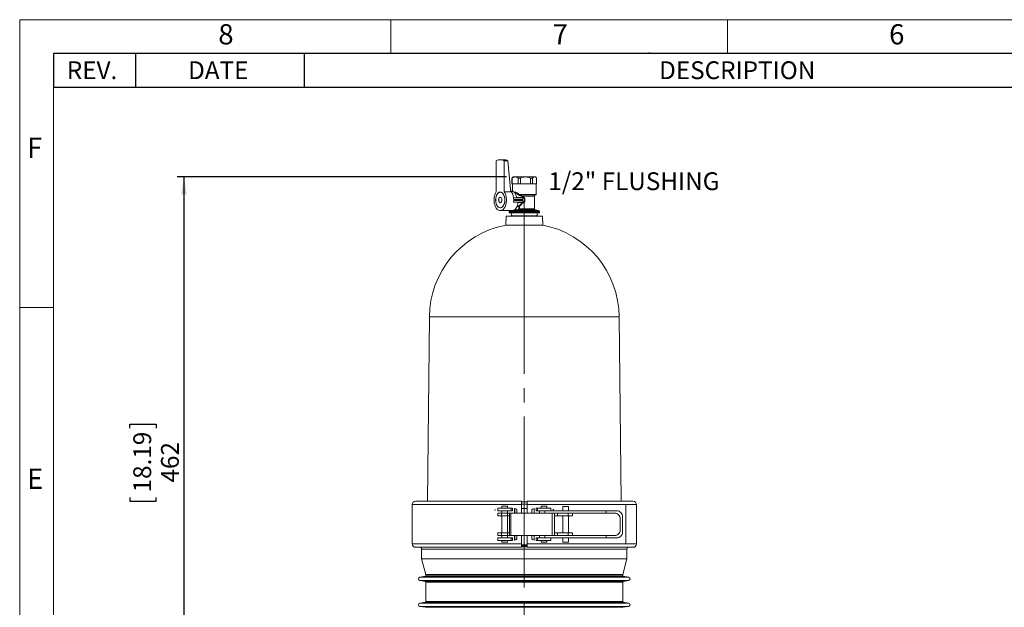
# Model space of a CAD drawing. Units: millimetres. Extents: x 50 to 4152, y 18 to 2913.
# Drawn here: x 50 to 1513, y 2040 to 2912 of the extents above; entities that cross this region are included whole.
import ezdxf

# ---------------------------------------------------------------- set-up
doc = ezdxf.new("R2010")
doc.units = ezdxf.units.MM
doc.header["$LTSCALE"] = 10
doc.linetypes.add('SLD-Center', pattern=[19.05, 15.24, -1.27, 1.27, -1.27])
doc.linetypes.add('SLD-Solid', pattern=[0])
doc.layers.add('DIM', color=176, linetype='SLD-Solid')
doc.layers.add('SLD-0', color=7, linetype='SLD-Solid')
doc.styles.add('SLDTEXTSTYLE0', font='ARIAL.TTF', dxfattribs={"width": 0.948})
doc.styles.add('SLDTEXTSTYLE1', font='GOTHIC.TTF', dxfattribs={"width": 0.913})
doc.dimstyles.new('SLDDIMSTYLE1', dxfattribs={"dimtxt": 25.683187, "dimasz": 25.683187, "dimexe": 0, "dimexo": 0.0625, "dimgap": 6.420797, "dimtad": 1, "dimdec": 0, "dimlfac": 0.6, "dimrnd": 1e-09, "dimzin": 12, "dimdsep": 46, "dimtxsty": 'SLDTEXTSTYLE0', "dimsah": 1, "dimcen": 0.09, "dimadec": 0, "dimazin": 3, "dimtfac": 1, "dimtdec": 1, "dimtofl": 0, "dimtmove": 0, "dimatfit": 3, "dimfxl": 0, "dimfrac": 2, "dimtolj": 1, "dimtzin": 12, "dimarcsym": 0})

# ---------------------------------------------------------------- blocks, each defined once
blk = doc.blocks.new('SW_TABLEANNOTATION_0')
at = {"layer": 'SLD-0', "color": 0}
for p, q in [((0, 0), (0, -50)), ((2026.4, 0), (0, 0)), ((121.8, 0), (121.8, -50)), ((372.3, 0), (372.3, -50)), ((0, -50), (2026.4, -50))]:
    blk.add_line(p, q, dxfattribs=at)
at = {"layer": 'SLD-0', "color": 0, "attachment_point": 1, "style": 'SLDTEXTSTYLE0'}
for s, insert, char_height in [('REV.', (19.8, -11.8), 26.46), ('DATE', (200, -11.8), 26.46), ('DESCRIPTION', (899.8, -11.8), 26.458)]:
    blk.add_mtext(s, dxfattribs=dict(at, insert=insert, char_height=char_height))
blk = doc.blocks.new('_D_1')
at = {"layer": 'SLD-0', "color": 7}
for p, q in [((773, 2679), (284.1, 2679)), ((294.1, 2679), (294.1, 1908.8)), ((213.5, 2306.1), (213.5, 2312)), ((213.5, 2312), (252.9, 2312)), ((252.9, 2312), (252.9, 2306.1)), ((213.5, 2203.2), (213.5, 2197.3)), ((213.5, 2197.3), (252.9, 2197.3)), ((252.9, 2197.3), (252.9, 2203.2)), ((503, 1908.8), (284.1, 1908.8))]:
    blk.add_line(p, q, dxfattribs=at)
for points in [[(294.1, 2679), (290.1, 2653.3), (298, 2653.3)], [(294.1, 1908.8), (298, 1934.5), (290.1, 1934.5)]]:
    blk.add_solid(points, dxfattribs=at)
at = {"layer": 'SLD-0', "color": 7, "char_height": 26.46, "attachment_point": 1, "rotation": 90, "style": 'SLDTEXTSTYLE0'}
for s, insert in [('18.19', (218.8, 2210.5)), ('462', (260, 2225.2))]:
    blk.add_mtext(s, dxfattribs=dict(at, insert=insert))

msp = doc.modelspace()

# ---------------------------------------------------------------- linework, layer by layer
at = {"color": 7, "linetype": 'SLD-Solid', "lineweight": 0}
for p, q in [((4150.19, 2912.5), (50.19, 2912.5)), ((50.19, 2912.5), (50.19, 42.5)), ((601.44, 2862.5), (601.44, 2912.5)), ((1101.44, 2912.5), (1101.44, 2862.5)), ((4100.19, 2862.5), (100.19, 2862.5)), ((100.19, 2862.5), (100.19, 85)), ((100, 2485), (50, 2485))]:
    msp.add_line(p, q, dxfattribs=at)
at = {"color": 7, "linetype": 'SLD-Solid', "lineweight": 15}
for p, q in [((758.05, 2703.12), (758.05, 2657.09)), ((769.29, 2704.58), (763.89, 2704.58)), ((769.73, 2657.09), (769.73, 2703.12)), ((775.27, 2703.12), (769.73, 2703.12)), ((775.27, 2703.12), (779.19, 2660.62)), ((781.36, 2677.29), (781.36, 2668.96)), ((781.71, 2677.29), (781.36, 2677.29)), ((783.02, 2678.96), (781.44, 2677.29)), ((781.71, 2677.29), (781.71, 2668.96)), ((781.82, 2677.29), (781.71, 2677.29)), ((786.18, 2678.96), (783.02, 2678.96)), ((801.39, 2678.96), (786.18, 2678.96)), ((790.65, 2677.29), (790.54, 2677.29)), ((790.65, 2677.29), (790.65, 2668.96)), ((793.79, 2677.29), (790.65, 2677.29)), ((793.79, 2677.29), (793.79, 2668.96)), ((793.99, 2677.29), (793.79, 2677.29)), ((814.9, 2678.96), (801.39, 2678.96)), ((808.99, 2677.29), (808.79, 2677.29)), ((808.99, 2677.29), (808.99, 2668.96)), ((811.77, 2677.29), (808.99, 2677.29)), ((811.77, 2677.29), (811.77, 2668.96)), ((811.85, 2677.29), (811.77, 2677.29)), ((816.36, 2678.96), (814.9, 2678.96)), ((817.94, 2677.29), (816.36, 2678.96)), ((818.02, 2677.29), (817.94, 2677.29)), ((818.02, 2677.29), (818.02, 2668.96)), ((781.36, 2668.96), (781.71, 2668.96)), ((781.71, 2668.96), (783.06, 2668.96)), ((782.19, 2668.96), (782.19, 2657.32)), ((783.06, 2668.96), (789.31, 2668.96)), ((789.31, 2668.96), (790.65, 2668.96)), ((790.65, 2668.96), (793.79, 2668.96)), ((793.79, 2668.96), (796.08, 2668.96)), ((796.08, 2668.96), (806.7, 2668.96)), ((806.7, 2668.96), (808.99, 2668.96)), ((808.99, 2668.96), (811.77, 2668.96)), ((811.77, 2668.96), (812.71, 2668.96)), ((812.71, 2668.96), (817.08, 2668.96)), ((817.08, 2668.96), (818.02, 2668.96)), ((817.19, 2653.12), (817.19, 2668.96)), ((765.04, 2656.29), (763.89, 2656.29)), ((764.57, 2656.4), (764.09, 2656.29)), ((779.19, 2657.09), (769.73, 2657.09)), ((779.19, 2657.09), (779.19, 2660.62)), ((779.19, 2660.27), (779.5, 2660.27)), ((779.5, 2660.27), (779.5, 2658.34)), ((781.45, 2657.39), (780.32, 2657.39)), ((783.76, 2648.12), (798.08, 2648.12)), ((788.47, 2648.66), (796.31, 2648.66)), ((791.55, 2653.12), (817.19, 2653.12)), ((794.24, 2652.29), (816.36, 2652.29)), ((796.31, 2648.66), (795.3, 2650.21)), ((795.93, 2650.62), (796.92, 2648.96)), ((795.93, 2650.62), (814.69, 2650.62)), ((796.92, 2648.96), (798.9, 2648.96)), ((798.08, 2648.12), (798.85, 2648.12)), ((814.69, 2631.68), (814.69, 2650.62)), ((763.89, 2633.29), (765.04, 2633.29)), ((764.09, 2633.29), (764.57, 2633.18)), ((783.76, 2641.46), (790.52, 2641.46)), ((783.97, 2643.96), (783.97, 2645.62)), ((797.29, 2645.62), (783.97, 2645.62)), ((783.97, 2643.96), (797.29, 2643.96)), ((791.47, 2635.22), (788.84, 2635.22)), ((789.13, 2635.9), (791.67, 2635.9)), ((796.31, 2640.92), (790.44, 2640.92)), ((798.08, 2641.46), (790.52, 2641.46)), ((791.47, 2631.68), (791.47, 2635.22)), ((791.47, 2635.22), (792.36, 2635.22)), ((792.36, 2635.22), (792.36, 2631.68)), ((798.9, 2640.62), (796.92, 2640.62)), ((797.29, 2643.96), (797.29, 2645.62)), ((797.29, 2645.62), (797.57, 2645.62)), ((797.29, 2643.96), (797.57, 2643.96)), ((797.57, 2645.62), (797.57, 2643.96)), ((798.85, 2641.46), (798.08, 2641.46)), ((799.9, 2647.29), (798.85, 2647.29)), ((798.85, 2642.29), (799.9, 2642.29)), ((799.9, 2642.29), (799.9, 2647.29)), ((799.9, 2647.29), (800.62, 2647.29)), ((799.9, 2642.29), (800.62, 2642.29)), ((800.62, 2647.29), (800.62, 2642.29)), ((763.89, 2628.96), (774.7, 2628.96)), ((772.6, 2620.62), (772.13, 2607.52)), ((772.6, 2620.62), (777.73, 2620.62)), ((776.65, 2629.31), (783.4, 2629.31)), ((777.19, 2627.56), (777.19, 2625.96)), ((777.19, 2627.56), (822.19, 2627.56)), ((777.19, 2625.96), (777.52, 2625.62)), ((777.19, 2625.96), (822.19, 2625.96)), ((777.52, 2625.62), (821.86, 2625.62)), ((777.73, 2620.62), (826.78, 2620.62)), ((779.2, 2629.31), (778.57, 2629.2)), ((778.57, 2629.2), (779.15, 2629.2)), ((782.51, 2621.26), (816.87, 2621.26)), ((784.69, 2621.26), (784.69, 2620.62)), ((785.73, 2630.05), (785.73, 2630.74)), ((785.76, 2629.62), (785.73, 2630.05)), ((785.73, 2630.05), (786.9, 2630.05)), ((785.87, 2629.37), (785.76, 2629.62)), ((786.88, 2629.83), (786.87, 2629.6)), ((786.9, 2630.05), (786.88, 2629.83)), ((786.9, 2631.97), (786.9, 2630.05)), ((786.9, 2630.05), (790.85, 2630.86)), ((787.31, 2629.2), (820.81, 2629.2)), ((791.41, 2630.04), (816.07, 2630.04)), ((791.47, 2631.68), (792.36, 2631.68)), ((792.36, 2631.68), (814.69, 2631.68)), ((814.69, 2620.62), (814.69, 2621.26)), ((820.81, 2629.2), (816.07, 2630.04)), ((821.86, 2625.62), (822.19, 2625.96)), ((822.19, 2625.96), (822.19, 2627.56)), ((827.25, 2607.52), (826.78, 2620.62)), ((772.13, 2607.52), (777.35, 2607.52)), ((777.35, 2607.52), (827.25, 2607.52)), ((658.66, 2471.26), (656.01, 2197.33)), ((658.66, 2471.26), (685.38, 2471.26)), ((685.38, 2471.26), (940.72, 2471.26)), ((943.37, 2197.33), (940.72, 2471.26)), ((795.47, 2197.33), (638.08, 2197.33)), ((795.47, 2192.33), (795.47, 2197.33)), ((795.47, 2196.34), (803.87, 2196.34)), ((803.87, 2197.33), (803.87, 2192.33)), ((961.3, 2197.33), (803.87, 2197.33)), ((633.02, 2187.83), (633.02, 2138.5)), ((795.47, 2192.33), (633.07, 2192.33)), ((633.07, 2192.33), (633.07, 2192)), ((756, 2184), (756.41, 2184.93)), ((756, 2184), (756.41, 2184)), ((756.41, 2184.93), (756.41, 2184)), ((760.55, 2187.28), (760.55, 2183.11)), ((760.55, 2187.28), (780.4, 2187.28)), ((780.4, 2183.11), (760.55, 2183.11)), ((760.55, 2175.61), (760.55, 2179.78)), ((760.55, 2179.78), (765.76, 2179.78)), ((765.76, 2175.61), (765.76, 2179.78)), ((765.76, 2179.78), (774.84, 2179.78)), ((766.39, 2187.28), (766.39, 2189.88)), ((774.72, 2189.88), (766.39, 2189.88)), ((766.39, 2183.11), (766.39, 2179.78)), ((774.72, 2189.88), (774.72, 2187.28)), ((774.72, 2179.78), (774.72, 2183.11)), ((774.84, 2175.61), (774.84, 2179.78)), ((774.84, 2179.78), (777.93, 2179.78)), ((777.93, 2179.78), (777.93, 2146.45)), ((779.59, 2179.78), (777.93, 2179.78)), ((779.59, 2179.78), (779.59, 2146.45)), ((779.59, 2179.78), (841.28, 2179.78)), ((780.4, 2187.28), (780.4, 2183.11)), ((782.06, 2187.28), (780.4, 2187.28)), ((782.06, 2183.11), (780.4, 2183.11)), ((782.06, 2187.28), (782.06, 2183.11)), ((785.32, 2186.44), (785.42, 2186.45)), ((785.32, 2186.32), (786.15, 2186.45)), ((785.32, 2179.78), (785.32, 2186.44)), ((785.32, 2184), (785.53, 2184)), ((785.53, 2179.78), (785.53, 2184)), ((788.76, 2183.11), (788.76, 2179.78)), ((795.46, 2192.89), (803.86, 2192.89)), ((795.47, 2179.78), (795.47, 2192.33)), ((803.87, 2186.47), (795.47, 2186.47)), ((803.87, 2192.33), (950.74, 2192.33)), ((803.87, 2192.33), (803.87, 2179.78)), ((810.78, 2179.78), (810.78, 2183.11)), ((814.12, 2186.45), (814.39, 2186.43)), ((814.39, 2186.43), (814.39, 2179.78)), ((817.48, 2183.11), (817.48, 2187.28)), ((817.48, 2187.28), (819.14, 2187.28)), ((817.48, 2183.11), (819.14, 2183.11)), ((819.14, 2183.11), (819.14, 2187.28)), ((819.14, 2187.28), (838.99, 2187.28)), ((838.99, 2183.11), (819.14, 2183.11)), ((822.35, 2183.08), (822.35, 2179.78)), ((830.18, 2183.08), (822.35, 2183.08)), ((824.83, 2189.88), (824.83, 2187.28)), ((833.16, 2189.88), (824.83, 2189.88)), ((824.83, 2183.11), (824.83, 2183.08)), ((830.18, 2179.78), (830.18, 2183.08)), ((921.34, 2183.08), (830.18, 2183.08)), ((833.16, 2187.28), (833.16, 2189.88)), ((833.16, 2183.08), (833.16, 2183.11)), ((838.99, 2183.11), (838.99, 2187.28)), ((841.28, 2179.78), (841.28, 2146.45)), ((841.28, 2179.78), (844.62, 2179.78)), ((842.65, 2184), (842.65, 2185.52)), ((843.54, 2184), (842.65, 2184)), ((844.62, 2146.45), (844.62, 2179.78)), ((844.62, 2179.78), (848.92, 2179.78)), ((848.92, 2175.61), (848.92, 2179.78)), ((848.92, 2179.78), (864.64, 2179.78)), ((856.93, 2189.78), (856.93, 2183.08)), ((865.26, 2189.78), (856.93, 2189.78)), ((864.64, 2179.78), (864.64, 2175.61)), ((864.64, 2179.78), (870.65, 2179.78)), ((865.26, 2183.08), (865.26, 2189.78)), ((870.65, 2179.75), (870.65, 2179.78)), ((870.65, 2179.75), (921.34, 2179.75)), ((871.09, 2175.61), (871.09, 2179.75)), ((921.34, 2179.75), (921.34, 2183.08)), ((921.34, 2183.08), (937.23, 2183.08)), ((921.34, 2179.75), (933.9, 2179.75)), ((966.3, 2192.33), (950.74, 2192.33)), ((950.74, 2192.33), (950.74, 2134)), ((966.3, 2192), (966.3, 2192.33)), ((966.36, 2138.5), (966.36, 2187.83)), ((760.55, 2175.61), (765.76, 2175.61)), ((765.76, 2175.61), (774.84, 2175.61)), ((766.39, 2175.61), (766.39, 2150.61)), ((774.72, 2150.61), (774.72, 2175.61)), ((774.84, 2175.61), (777.59, 2175.61)), ((777.59, 2150.61), (777.59, 2175.61)), ((844.62, 2175.61), (848.92, 2175.61)), ((848.92, 2175.61), (864.64, 2175.61)), ((856.93, 2175.61), (856.93, 2150.61)), ((864.64, 2175.61), (871.09, 2175.61)), ((865.26, 2150.61), (865.26, 2175.61)), ((942.23, 2154.75), (942.23, 2171.41)), ((945.57, 2174.75), (945.57, 2151.41)), ((760.55, 2146.45), (760.55, 2150.61)), ((765.76, 2150.61), (760.55, 2150.61)), ((765.76, 2146.45), (765.76, 2150.61)), ((774.84, 2150.61), (765.76, 2150.61)), ((774.84, 2146.45), (774.84, 2150.61)), ((777.59, 2150.61), (774.84, 2150.61)), ((848.92, 2150.61), (844.62, 2150.61)), ((848.92, 2150.61), (848.92, 2146.45)), ((864.64, 2150.61), (848.92, 2150.61)), ((864.64, 2150.61), (864.64, 2146.45)), ((871.09, 2150.61), (864.64, 2150.61)), ((871.09, 2146.45), (871.09, 2150.61)), ((765.76, 2146.45), (760.55, 2146.45)), ((760.55, 2143.11), (760.55, 2138.95)), ((760.55, 2143.11), (780.4, 2143.11)), ((780.4, 2138.95), (760.55, 2138.95)), ((774.84, 2146.45), (765.76, 2146.45)), ((766.39, 2143.11), (766.39, 2146.45)), ((766.39, 2136.55), (766.39, 2138.95)), ((766.39, 2136.55), (774.72, 2136.55)), ((774.72, 2146.45), (774.72, 2143.11)), ((774.72, 2138.95), (774.72, 2136.55)), ((777.93, 2146.45), (774.84, 2146.45)), ((777.93, 2146.45), (779.59, 2146.45)), ((841.28, 2146.45), (779.59, 2146.45)), ((780.4, 2143.11), (780.4, 2138.95)), ((780.4, 2143.11), (782.06, 2143.11)), ((782.06, 2138.95), (780.4, 2138.95)), ((782.06, 2143.11), (782.06, 2138.95)), ((785.32, 2139.78), (785.32, 2146.45)), ((785.42, 2139.78), (785.32, 2139.78)), ((785.53, 2139.84), (785.53, 2146.45)), ((788.76, 2146.45), (788.76, 2143.11)), ((795.47, 2134), (795.47, 2146.45)), ((803.87, 2146.45), (803.87, 2134)), ((810.78, 2143.11), (810.78, 2146.45)), ((814.39, 2139.79), (814.12, 2139.78)), ((814.39, 2146.45), (814.39, 2139.79)), ((817.48, 2138.95), (817.48, 2143.11)), ((817.48, 2143.11), (819.14, 2143.11)), ((817.48, 2138.95), (819.14, 2138.95)), ((819.14, 2138.95), (819.14, 2143.11)), ((819.14, 2143.11), (837.21, 2143.11)), ((838.99, 2138.95), (819.14, 2138.95)), ((822.35, 2143.11), (822.35, 2146.41)), ((830.18, 2146.41), (822.35, 2146.41)), ((824.83, 2146.41), (824.83, 2146.45)), ((824.83, 2138.95), (824.83, 2136.55)), ((824.83, 2136.55), (833.16, 2136.55)), ((830.18, 2143.11), (830.18, 2146.41)), ((921.34, 2146.41), (830.18, 2146.41)), ((833.16, 2146.45), (833.16, 2146.41)), ((833.16, 2136.55), (833.16, 2138.95)), ((837.21, 2143.08), (837.21, 2143.11)), ((921.34, 2143.08), (837.21, 2143.08)), ((838.99, 2138.95), (838.99, 2143.08)), ((844.62, 2146.45), (841.28, 2146.45)), ((848.92, 2146.45), (844.62, 2146.45)), ((864.64, 2146.45), (848.92, 2146.45)), ((856.93, 2146.41), (856.93, 2146.45)), ((856.93, 2136.45), (856.93, 2143.08)), ((856.93, 2136.45), (865.26, 2136.45)), ((871.09, 2146.45), (864.64, 2146.45)), ((865.26, 2146.45), (865.26, 2146.41)), ((865.26, 2143.08), (865.26, 2136.45)), ((921.34, 2143.08), (921.34, 2146.41)), ((921.34, 2146.41), (933.9, 2146.41)), ((937.23, 2143.08), (921.34, 2143.08)), ((633.07, 2134.33), (633.07, 2134)), ((633.07, 2134), (795.47, 2134)), ((638.08, 2129), (795.47, 2129)), ((647.19, 2126.28), (647.19, 2112.13)), ((952.19, 2126.28), (647.19, 2126.28)), ((803.87, 2132.58), (795.46, 2132.58)), ((803.87, 2130.97), (795.46, 2130.97)), ((795.47, 2129), (795.47, 2134)), ((803.87, 2129.5), (795.47, 2129.5)), ((950.74, 2134), (803.87, 2134)), ((803.87, 2134), (803.87, 2129)), ((803.87, 2129), (961.3, 2129)), ((950.74, 2134), (966.3, 2134)), ((952.19, 2112.13), (952.19, 2126.28)), ((966.3, 2134), (966.3, 2134.33)), ((647.19, 2112.13), (653.44, 2088.8)), ((952.19, 2112.13), (647.19, 2112.13)), ((945.94, 2088.8), (952.19, 2112.13)), ((652.75, 2086.02), (644.67, 2084.59)), ((954.7, 2084.59), (644.67, 2084.59)), ((644.67, 2079.67), (652.75, 2078.24)), ((954.7, 2079.67), (644.67, 2079.67)), ((946.63, 2086.02), (652.75, 2086.02)), ((946.63, 2078.24), (652.75, 2078.24)), ((653.44, 2088.8), (653.44, 2086.84)), ((945.94, 2088.8), (653.44, 2088.8)), ((945.94, 2086.84), (653.44, 2086.84)), ((653.44, 2077.42), (653.44, 2048.51)), ((945.94, 2077.42), (653.44, 2077.42)), ((945.94, 2086.84), (945.94, 2088.8)), ((945.94, 2048.51), (945.94, 2077.42)), ((954.7, 2084.59), (946.63, 2086.02)), ((946.63, 2078.24), (954.7, 2079.67)), ((945.94, 2048.51), (653.44, 2048.51)), ((652.75, 2047.68), (644.67, 2046.26)), ((954.7, 2046.26), (644.67, 2046.26)), ((644.67, 2041.34), (652.75, 2039.91)), ((954.7, 2041.34), (644.67, 2041.34)), ((946.63, 2047.68), (652.75, 2047.68)), ((946.63, 2039.91), (652.75, 2039.91)), ((954.7, 2046.26), (946.63, 2047.68)), ((946.63, 2039.91), (954.7, 2041.34))]:
    msp.add_line(p, q, dxfattribs=at)
at = {"color": 7, "linetype": 'SLD-Solid', "lineweight": 15, "flags": 128}
for points in [[(758.05, 2657.09), (756.75, 2654.9), (755.73, 2652.32), (755.03, 2649.45), (754.67, 2646.4), (754.66, 2643.29), (755.01, 2640.24), (755.7, 2637.36), (756.71, 2634.77), (758, 2632.57), (759.51, 2630.84), (761.19, 2629.64), (762.98, 2629.03), (764.8, 2629.03), (766.59, 2629.64), (768.27, 2630.84), (769.79, 2632.57), (771.07, 2634.77), (772.08, 2637.36), (772.77, 2640.24), (773.12, 2643.29), (773.12, 2646.4), (772.75, 2649.45), (772.05, 2652.32), (771.03, 2654.9), (769.73, 2657.09)], [(757.06, 2644.79), (757.23, 2642.2), (757.73, 2639.73), (758.55, 2637.52), (759.63, 2635.67), (760.93, 2634.28), (762.37, 2633.42), (763.89, 2633.12), (765.41, 2633.42), (766.86, 2634.28), (768.15, 2635.67), (769.23, 2637.52), (770.05, 2639.73), (770.55, 2642.2), (770.72, 2644.79), (770.55, 2647.39), (770.05, 2649.85), (769.23, 2652.07), (768.15, 2653.91), (766.86, 2655.3), (765.41, 2656.17), (763.89, 2656.46), (762.37, 2656.17), (760.93, 2655.3), (759.63, 2653.91), (758.55, 2652.07), (757.73, 2649.85), (757.23, 2647.39), (757.06, 2644.79)], [(757.16, 2644.79), (757.34, 2642.14), (757.87, 2639.63), (758.73, 2637.4), (759.87, 2635.57), (761.22, 2634.23), (762.72, 2633.47), (764.28, 2633.31), (765.82, 2633.77), (767.26, 2634.83), (768.51, 2636.43), (769.52, 2638.47), (770.22, 2640.86), (770.58, 2643.46), (770.58, 2646.13), (770.22, 2648.72), (769.52, 2651.11), (768.51, 2653.16), (767.26, 2654.75), (765.82, 2655.81), (764.28, 2656.27), (762.72, 2656.12), (761.22, 2655.35), (759.87, 2654.02), (758.73, 2652.18), (757.87, 2649.95), (757.34, 2647.44), (757.16, 2644.79)], [(761.45, 2644.79), (761.64, 2643.2), (762.17, 2641.85), (762.96, 2640.94), (763.89, 2640.62), (764.83, 2640.94), (765.62, 2641.85), (766.15, 2643.2), (766.33, 2644.79), (766.15, 2646.39), (765.62, 2647.74), (764.83, 2648.64), (763.89, 2648.96), (762.96, 2648.64), (762.17, 2647.74), (761.64, 2646.39), (761.45, 2644.79)], [(764.03, 2648.95), (763.23, 2648.64), (762.44, 2647.74), (761.91, 2646.39), (761.72, 2644.79)], [(783.76, 2641.46), (783.97, 2644.59), (783.81, 2647.73), (783.29, 2650.76), (782.43, 2653.55), (781.26, 2655.99), (779.83, 2657.98), (779.19, 2658.64)], [(788.57, 2648.12), (788.14, 2650.09), (787.24, 2652.6), (786.02, 2654.68), (784.56, 2656.22), (782.92, 2657.13), (781.45, 2657.39)], [(784.29, 2656.15), (784.82, 2656.39), (785.76, 2656.45), (786.87, 2656.24), (787.95, 2655.81), (789.1, 2655.17), (790.34, 2654.26), (791.55, 2653.12)], [(794.24, 2652.29), (794.11, 2652.26), (793.99, 2652.17), (793.88, 2652.03), (793.81, 2651.84), (793.76, 2651.63), (793.75, 2651.41), (793.78, 2651.18), (793.84, 2650.98)], [(761.72, 2644.79), (761.91, 2643.2), (762.44, 2641.85), (763.23, 2640.94), (764.03, 2640.63)], [(783.4, 2629.31), (784.68, 2629.95), (785.89, 2630.89), (787.01, 2632.11), (788.01, 2633.6), (788.88, 2635.31), (789.6, 2637.22), (790.15, 2639.28), (790.52, 2641.46)], [(783.97, 2645.62), (783.94, 2646.11), (783.94, 2646.17)], [(783.94, 2643.41), (783.94, 2643.47), (783.97, 2643.96)], [(774.7, 2628.96), (774.82, 2628.96), (776.65, 2629.31)], [(778.8, 2628.69), (779.12, 2629.01), (779.43, 2629.14)], [(779.49, 2629.36), (779.45, 2629.3), (779.08, 2628.97)], [(784.44, 2629.05), (782.35, 2629.13), (780.41, 2629.05)], [(784.85, 2629.8), (785.56, 2629.67), (785.76, 2629.62)], [(787.31, 2629.2), (786.78, 2629.01), (786.4, 2628.69)], [(791.41, 2630.04), (790.08, 2629.77), (787.31, 2629.2)], [(842.65, 2185.52), (843.3, 2184.63), (843.54, 2184)]]:
    msp.add_lwpolyline(points, dxfattribs=at)
at = {"color": 7, "linetype": 'SLD-Solid', "lineweight": 15}
for centre, radius, start, end in [((763.89, 2692.04), 12.53, 62.2117, 117.7883), ((786.57, 2671.4), 7.57, 92.96818, 128.8848), ((785.88, 2671.65), 7.32, 50.47512, 87.6719), ((801.74, 2660.13), 18.84, 91.06728, 114.30889), ((801.2, 2660.87), 18.09, 65.2077, 89.41613), ((815.42, 2674.4), 4.59, 96.48222, 140.91759), ((814.49, 2674.6), 4.37, 37.91536, 84.68482), ((784.5, 2647.35), 8.18, 39.31337, 83.14084), ((790.02, 2654.26), 1.91, 294.99546, 323.47241), ((794.38, 2655.74), 4.79, 222.09709, 263.53987), ((794.77, 2658.76), 6.49, 240.24099, 265.27721), ((793.68, 2648.9), 2.09, 38.78625, 85.51107), ((793.7, 2650.04), 2.31, 14.56745, 76.40496), ((793.12, 2654.2), 4.55, 298.65656, 308.19214), ((793.04, 2656.12), 8.14, 293.6196, 298.39786), ((796.89, 2648.69), 0.583, 183.31699, 257.48064), ((795.67, 2648.76), 1.26, 329.84686, 9.20024), ((798.05, 2647.32), 0.802, 357.69287, 87.48923), ((794.92, 2648.75), 3.98, 350.95306, 2.99323), ((798.96, 2647.19), 0.944, 6.34891, 96.80569), ((798.91, 2647.26), 1.7, 1.21894, 90.61841), ((816.36, 2650.62), 1.67, 90, 180), ((816.36, 2653.12), 0.833, 270, 0), ((792.55, 2635.26), 1.09, 143.81201, 182.17488), ((783.08, 2648.48), 15.23, 304.35981, 330.27318), ((791, 2634.54), 1.51, 26.44183, 63.73637), ((782.84, 2647.86), 15.82, 306.98399, 332.80135), ((796.89, 2640.89), 0.583, 102.51936, 176.68301), ((793.03, 2633.43), 8.18, 61.6137, 66.36884), ((795.67, 2640.83), 1.26, 350.79976, 30.15314), ((798.05, 2642.26), 0.802, 272.51077, 2.30713), ((798.95, 2642.41), 0.961, 264.18726, 352.65813), ((794.92, 2640.83), 3.98, 357.00677, 9.04694), ((798.91, 2642.33), 1.7, 269.37567, 358.78698), ((778.86, 2627.56), 1.67, 100, 180), ((775.43, 2633.99), 6.28, 302.41557, 312.64224), ((780.81, 2623.49), 5.58, 94.16521, 111.14055), ((780.81, 2626.84), 2.73, 129.1625, 137.28819), ((782.51, 2623.44), 2.18, 90, 270), ((780.04, 2629.63), 0.691, 302.67393, 332.40642), ((783.94, 2629.81), 0.91, 303.11537, 358.95372), ((783.84, 2620.3), 8.78, 73.05562, 86.09391), ((786.92, 2626.55), 3.28, 90.7, 110.6756), ((786.67, 2628.15), 1.46, 82.15277, 123.05081), ((788.78, 2631.08), 3.37, 210.38245, 225.09865), ((791.41, 2626.69), 5.39, 147.39822, 158.2174), ((787.46, 2629.82), 0.633, 200.46337, 256.37047), ((790.66, 2631.64), 0.811, 284.08156, 2.4393), ((791.74, 2630.86), 0.886, 180.23326, 248.49888), ((790.83, 2631.47), 1.54, 292.19907, 7.85342), ((816.36, 2631.68), 1.67, 180, 260), ((816.87, 2623.44), 2.18, 270, 90), ((820.52, 2627.56), 1.67, 0, 80), ((798.83, 2469.91), 140.18, 100.98149, 179.44573), ((800.55, 2469.91), 140.18, 0.55427, 79.01851), ((638.08, 2192.33), 5, 89.98946, 179.99219), ((961.3, 2192.33), 5, 0.0108, 90.00755), ((466.71, 2192), 166.36, 358.56614, 0.0013), ((785.42, 2183.11), 3.34, 0.07154, 90.04506), ((814.12, 2183.11), 3.34, 89.97907, 179.91417), ((933.9, 2171.41), 8.33, 45.00032, 89.99951), ((937.23, 2174.75), 8.33, 45.00002, 90.0003), ((937.23, 2174.75), 8.33, 359.99997, 44.99991), ((1132.81, 2192), 166.51, 179.99933, 181.43323), ((933.9, 2171.41), 8.33, 0.00015, 44.99994), ((933.9, 2154.75), 8.33, 315.00004, 359.99988), ((937.23, 2151.41), 8.33, 315.00033, 359.99979), ((466.57, 2134.34), 166.51, 359.99932, 1.43323), ((784.91, 2143.11), 3.33, 274.44998, 280.73007), ((785.42, 2143.12), 3.34, 269.97526, 359.90857), ((814.12, 2143.12), 3.34, 180.06754, 270.03879), ((933.9, 2154.75), 8.33, 270.00004, 315.00013), ((937.23, 2151.41), 8.33, 270.00007, 314.9996), ((1132.67, 2134.34), 166.36, 178.56614, 180.0013), ((638.08, 2134), 5, 180.01068, 270.00767), ((643.86, 2126.28), 3.33, 0, 54.59026), ((955.52, 2126.28), 3.33, 125.40974, 180), ((961.3, 2134), 5, 269.98946, 359.99219), ((645.11, 2082.13), 2.5, 100, 260), ((652.61, 2086.84), 0.833, 280, 360), ((652.61, 2077.42), 0.833, 0, 80), ((946.77, 2086.84), 0.833, 180, 260), ((946.77, 2077.42), 0.833, 100, 180), ((954.27, 2082.13), 2.5, 280, 80), ((652.61, 2048.51), 0.833, 280, 0), ((946.77, 2048.51), 0.833, 180, 260), ((645.11, 2043.8), 2.5, 100, 260), ((954.27, 2043.8), 2.5, 280, 80)]:
    msp.add_arc(centre, radius, start, end, dxfattribs=at)
for centre, major_axis, ratio, start_param, end_param in [((772.52, 2669.64), (-4.86, 34.82), 0.5782673, 5.9131489, 6.2027367), ((798.08, 2645.62), (0, 2.5), 0.3148853, 0, 1.5707963), ((798.08, 2643.96), (0, 2.5), 0.3148853, 1.5707963, 3.1415927), ((798.85, 2645.62), (0, 1.67), 0.7651783, 0, 1.5707963), ((798.85, 2643.96), (0, 1.67), 0.7651783, 1.5707963, 3.1415927)]:
    msp.add_ellipse(centre, major_axis=major_axis, ratio=ratio, start_param=start_param, end_param=end_param, dxfattribs=at)
at = {"layer": 'DIM', "color": 7}
msp.add_line((985.61, 2862.5), (985.61, 2863.81), dxfattribs=at)
at = {"layer": 'DIM', "color": 7, "lineweight": 0}
msp.add_line((100, 2485), (100.19, 2485), dxfattribs=at)
at = {"layer": 'SLD-0', "color": 7, "linetype": 'SLD-Center', "lineweight": 0, "ltscale": 1.666667}
msp.add_line((799.69, 2640.62), (799.69, 1086.15), dxfattribs=at)

# ---------------------------------------------------------------- block references
at = {"layer": 'SLD-0'}
msp.add_blockref('SW_TABLEANNOTATION_0', (100.19, 2862.5), dxfattribs=at)

# ---------------------------------------------------------------- texts
at = {"layer": 'DIM', "color": 7, "char_height": 30, "attachment_point": 1, "style": 'SLDTEXTSTYLE1'}
for s, insert in [('8', (345.08, 2905.82)), ('7', (841.74, 2905.82)), ('6', (1341.67, 2905.82))]:
    msp.add_mtext(s, dxfattribs=dict(at, insert=insert))
at = {"layer": 'SLD-0', "color": 7, "attachment_point": 1}
for s, insert, char_height, style in [('F', (60.99, 2737.34), 30, 'SLDTEXTSTYLE1'), ('1/2" FLUSHING', (835.28, 2685.88), 26.4583, 'SLDTEXTSTYLE0'), ('E', (60.99, 2245.82), 30, 'SLDTEXTSTYLE1')]:
    msp.add_mtext(s, dxfattribs=dict(at, insert=insert, char_height=char_height, style=style))

# ---------------------------------------------------------------- dimensions: what is measured, and where the dimension line sits
at = {"layer": 'SLD-0', "color": 7}
dim = msp.add_linear_dim(base=(294.08, 1908.8), p1=(783.02, 2678.96), p2=(513.02, 1908.8), angle=90, dimstyle='SLDDIMSTYLE1', dxfattribs=at)
dim.commit()
dim.dimension.update_dxf_attribs({"geometry": '_D_1', "text_midpoint": (294.08, 2254.64), "dimtype": 160})

doc.saveas('drawing.dxf')
